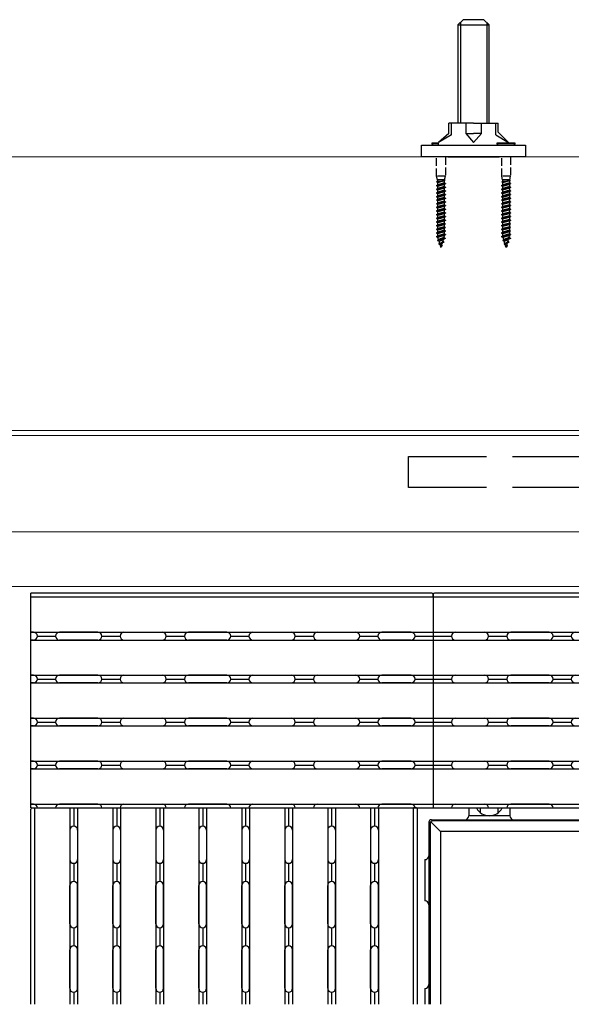
# Model space of a CAD drawing. Extents: x 262 to 2934, y 315 to 4220.
# Drawn here: x 768 to 980, y 3420 to 3798 of the extents above; entities that cross this region are included whole.
import ezdxf

# ---------------------------------------------------------------- set-up
doc = ezdxf.new("R2010")
doc.units = 0
doc.linetypes.add('YHIDDEN_1', pattern=[4, 3, -1])
for name, color, linetype, lineweight in [('YKK_12', 2, 'CONTINUOUS', 13), ('YKK_13', 4, 'CONTINUOUS', 30), ('YSS_K', 3, 'CONTINUOUS', 13)]:
    doc.layers.add(name, color=color, linetype=linetype, lineweight=lineweight)

msp = doc.modelspace()

# ---------------------------------------------------------------- linework, layer by layer
at = {"layer": 'YKK_12'}
for p, q in [((1234.98, 3640), (662.5, 3640)), ((1234.98, 3638), (662.5, 3638)), ((1234.98, 3580), (662.5, 3580))]:
    msp.add_line(p, q, dxfattribs=at)
at = {"layer": 'YKK_13'}
for p, q in [((936.5, 3795.7), (938.5, 3797.7)), ((937.45, 3796.65), (937.45, 3758)), ((946.5, 3797.7), (938.5, 3797.7)), ((948.5, 3795.7), (946.5, 3797.7)), ((947.55, 3796.65), (947.55, 3758)), ((936.5, 3795.7), (936.5, 3758)), ((936.5, 3795.7), (948.5, 3795.7)), ((948.5, 3758), (948.5, 3795.7)), ((942.5, 3758), (933, 3758)), ((933, 3754), (933, 3758)), ((934, 3753.5), (934, 3758)), ((939.49, 3758), (939.49, 3754)), ((942.5, 3758), (952, 3758)), ((945.51, 3754), (945.51, 3758)), ((951, 3753.5), (951, 3758)), ((952, 3754.49), (952, 3758)), ((952, 3754.49), (955.94, 3750.5)), ((933, 3754), (929.06, 3750.5)), ((934, 3753.5), (929.06, 3750.5)), ((939.49, 3754), (942.5, 3754)), ((939.49, 3754), (942.5, 3750.5)), ((945.51, 3754), (942.5, 3750.5)), ((945.51, 3754), (942.5, 3754)), ((951, 3753.5), (955.94, 3750.5)), ((922.5, 3745), (922.5, 3749.5)), ((922.5, 3749.5), (962.5, 3749.5)), ((929.06, 3750.25), (926.5, 3750.25)), ((926.5, 3750.25), (926.5, 3750)), ((927, 3749.5), (926.5, 3750)), ((929.06, 3750), (926.5, 3750)), ((929.06, 3749.5), (929.06, 3750.5)), ((958.5, 3750.25), (951.5, 3750.25)), ((951.5, 3750.25), (951.5, 3750)), ((952, 3749.5), (951.5, 3750)), ((958.5, 3750), (951.5, 3750)), ((955.94, 3750.25), (955.94, 3750.5)), ((958, 3749.5), (958.5, 3750)), ((958.5, 3750), (958.5, 3750.25)), ((962.5, 3749.5), (962.5, 3745)), ((962.5, 3745), (922.5, 3745)), ((932.69, 3745), (952.31, 3745)), ((926.53, 3577.5), (772.5, 3577.5)), ((772.5, 3495), (772.5, 3577.5)), ((927.03, 3577), (927.03, 3576)), ((927.03, 3576), (927.03, 3577)), ((1223.53, 3577.5), (927.53, 3577.5)), ((927.03, 3576), (772.5, 3576)), ((927.03, 3576), (927.03, 3495)), ((1224.03, 3576), (927.03, 3576)), ((927.03, 3576), (927.03, 3495)), ((773.53, 3562.5), (772.5, 3562.5)), ((772.5, 3562.5), (927.03, 3562.5)), ((798.28, 3562.5), (783.53, 3562.5)), ((808.28, 3562.5), (823.03, 3562.5)), ((833.03, 3562.5), (847.78, 3562.5)), ((847.78, 3562.5), (833.03, 3562.5)), ((857.78, 3562.5), (872.53, 3562.5)), ((882.53, 3562.5), (897.28, 3562.5)), ((918.53, 3562.5), (907.28, 3562.5)), ((927.03, 3562.5), (1224.03, 3562.5)), ((935.53, 3562.5), (946.78, 3562.5)), ((971.53, 3562.5), (956.78, 3562.5)), ((773.53, 3559.5), (772.5, 3559.5)), ((772.5, 3559.5), (927.03, 3559.5)), ((775.03, 3561), (782.03, 3561)), ((798.28, 3559.5), (783.53, 3559.5)), ((799.78, 3561), (806.78, 3561)), ((808.28, 3559.5), (823.03, 3559.5)), ((824.53, 3561), (831.53, 3561)), ((847.78, 3559.5), (833.03, 3559.5)), ((833.03, 3559.5), (847.78, 3559.5)), ((849.28, 3561), (856.28, 3561)), ((857.78, 3559.5), (872.53, 3559.5)), ((874.03, 3561), (881.03, 3561)), ((882.53, 3559.5), (897.28, 3559.5)), ((898.78, 3561), (905.78, 3561)), ((918.53, 3559.5), (907.28, 3559.5)), ((920.03, 3561), (927.03, 3561)), ((927.03, 3561), (934.03, 3561)), ((927.03, 3559.5), (1224.03, 3559.5)), ((935.53, 3559.5), (946.78, 3559.5)), ((948.28, 3561), (955.28, 3561)), ((971.53, 3559.5), (956.78, 3559.5)), ((973.03, 3561), (980.03, 3561)), ((773.53, 3546), (772.5, 3546)), ((772.5, 3546), (927.03, 3546)), ((773.53, 3543), (772.5, 3543)), ((772.5, 3543), (927.03, 3543)), ((775.03, 3544.5), (782.03, 3544.5)), ((798.28, 3546), (783.53, 3546)), ((798.28, 3543), (783.53, 3543)), ((799.78, 3544.5), (806.78, 3544.5)), ((808.28, 3546), (823.03, 3546)), ((808.28, 3543), (823.03, 3543)), ((824.53, 3544.5), (831.53, 3544.5)), ((833.03, 3546), (847.78, 3546)), ((847.78, 3546), (833.03, 3546)), ((847.78, 3543), (833.03, 3543)), ((833.03, 3543), (847.78, 3543)), ((849.28, 3544.5), (856.28, 3544.5)), ((857.78, 3546), (872.53, 3546)), ((857.78, 3543), (872.53, 3543)), ((874.03, 3544.5), (881.03, 3544.5)), ((882.53, 3546), (897.28, 3546)), ((882.53, 3543), (897.28, 3543)), ((898.78, 3544.5), (905.78, 3544.5)), ((918.53, 3546), (907.28, 3546)), ((918.53, 3543), (907.28, 3543)), ((920.03, 3544.5), (927.03, 3544.5)), ((927.03, 3546), (1224.03, 3546)), ((927.03, 3544.5), (934.03, 3544.5)), ((927.03, 3543), (1224.03, 3543)), ((935.53, 3546), (946.78, 3546)), ((935.53, 3543), (946.78, 3543)), ((948.28, 3544.5), (955.28, 3544.5)), ((971.53, 3546), (956.78, 3546)), ((971.53, 3543), (956.78, 3543)), ((973.03, 3544.5), (980.03, 3544.5)), ((773.53, 3529.5), (772.5, 3529.5)), ((772.5, 3529.5), (927.03, 3529.5)), ((775.03, 3528), (782.03, 3528)), ((798.28, 3529.5), (783.53, 3529.5)), ((799.78, 3528), (806.78, 3528)), ((808.28, 3529.5), (823.03, 3529.5)), ((824.53, 3528), (831.53, 3528)), ((847.78, 3529.5), (833.03, 3529.5)), ((833.03, 3529.5), (847.78, 3529.5)), ((849.28, 3528), (856.28, 3528)), ((857.78, 3529.5), (872.53, 3529.5)), ((874.03, 3528), (881.03, 3528)), ((882.53, 3529.5), (897.28, 3529.5)), ((898.78, 3528), (905.78, 3528)), ((918.53, 3529.5), (907.28, 3529.5)), ((920.03, 3528), (927.03, 3528)), ((927.03, 3529.5), (1224.03, 3529.5)), ((927.03, 3528), (934.03, 3528)), ((935.53, 3529.5), (946.78, 3529.5)), ((948.28, 3528), (955.28, 3528)), ((971.53, 3529.5), (956.78, 3529.5)), ((973.03, 3528), (980.03, 3528)), ((773.53, 3526.5), (772.5, 3526.5)), ((772.5, 3526.5), (927.03, 3526.5)), ((798.28, 3526.5), (783.53, 3526.5)), ((808.28, 3526.5), (823.03, 3526.5)), ((833.03, 3526.5), (847.78, 3526.5)), ((847.78, 3526.5), (833.03, 3526.5)), ((857.78, 3526.5), (872.53, 3526.5)), ((882.53, 3526.5), (897.28, 3526.5)), ((918.53, 3526.5), (907.28, 3526.5)), ((927.03, 3526.5), (1224.03, 3526.5)), ((935.53, 3526.5), (946.78, 3526.5)), ((971.53, 3526.5), (956.78, 3526.5)), ((773.53, 3513), (772.5, 3513)), ((772.5, 3513), (927.03, 3513)), ((798.28, 3513), (783.53, 3513)), ((808.28, 3513), (823.03, 3513)), ((833.03, 3513), (847.78, 3513)), ((847.78, 3513), (833.03, 3513)), ((857.78, 3513), (872.53, 3513)), ((882.53, 3513), (897.28, 3513)), ((918.53, 3513), (907.28, 3513)), ((927.03, 3513), (1224.03, 3513)), ((935.53, 3513), (946.78, 3513)), ((971.53, 3513), (956.78, 3513)), ((773.53, 3510), (772.5, 3510)), ((772.5, 3510), (927.03, 3510)), ((775.03, 3511.5), (782.03, 3511.5)), ((798.28, 3510), (783.53, 3510)), ((799.78, 3511.5), (806.78, 3511.5)), ((808.28, 3510), (823.03, 3510)), ((824.53, 3511.5), (831.53, 3511.5)), ((833.03, 3510), (847.78, 3510)), ((847.78, 3510), (833.03, 3510)), ((849.28, 3511.5), (856.28, 3511.5)), ((857.78, 3510), (872.53, 3510)), ((874.03, 3511.5), (881.03, 3511.5)), ((882.53, 3510), (897.28, 3510)), ((898.78, 3511.5), (905.78, 3511.5)), ((918.53, 3510), (907.28, 3510)), ((920.03, 3511.5), (927.03, 3511.5)), ((927.03, 3511.5), (934.03, 3511.5)), ((927.03, 3510), (1224.03, 3510)), ((935.53, 3510), (946.78, 3510)), ((948.28, 3511.5), (955.28, 3511.5)), ((971.53, 3510), (956.78, 3510)), ((973.03, 3511.5), (980.03, 3511.5)), ((772.5, 3496.5), (927.03, 3496.5)), ((773.53, 3496.5), (772.5, 3496.5)), ((772.5, 3495), (927.03, 3495)), ((772.5, 3419.61), (772.5, 3494.5)), ((773, 3495), (774, 3495)), ((774, 3495), (919.5, 3495)), ((774, 3419.61), (774, 3495)), ((775.03, 3495), (782.03, 3495)), ((798.28, 3496.5), (783.53, 3496.5)), ((787.5, 3495), (787.5, 3419.61)), ((789, 3495), (789, 3488)), ((790.5, 3495), (790.5, 3419.61)), ((799.78, 3495), (806.78, 3495)), ((804, 3495), (804, 3419.61)), ((805.5, 3495), (805.5, 3488)), ((807, 3495), (807, 3419.61)), ((808.28, 3496.5), (823.03, 3496.5)), ((820.5, 3495), (820.5, 3419.61)), ((822, 3495), (822, 3488)), ((823.5, 3495), (823.5, 3419.61)), ((824.53, 3495), (831.53, 3495)), ((833.03, 3496.5), (847.78, 3496.5)), ((847.78, 3496.5), (833.03, 3496.5)), ((837, 3495), (837, 3419.61)), ((838.5, 3495), (838.5, 3488)), ((840, 3495), (840, 3419.61)), ((849.28, 3495), (856.28, 3495)), ((853.5, 3495), (853.5, 3419.61)), ((855, 3495), (855, 3488)), ((856.5, 3495), (856.5, 3419.61)), ((857.78, 3496.5), (872.53, 3496.5)), ((870, 3495), (870, 3419.61)), ((871.5, 3495), (871.5, 3488)), ((873, 3495), (873, 3419.61)), ((874.03, 3495), (881.03, 3495)), ((882.53, 3496.5), (897.28, 3496.5)), ((886.5, 3495), (886.5, 3419.61)), ((888, 3495), (888, 3488)), ((889.5, 3495), (889.5, 3419.61)), ((898.78, 3495), (905.78, 3495)), ((903, 3495), (903, 3419.61)), ((904.5, 3495), (904.5, 3488)), ((906, 3495), (906, 3419.61)), ((918.53, 3496.5), (907.28, 3496.5)), ((919.5, 3419.61), (919.5, 3495)), ((920.5, 3495), (919.5, 3495)), ((920.03, 3495), (927.03, 3495)), ((921, 3419.61), (921, 3494.5)), ((927.03, 3496.5), (1224.03, 3496.5)), ((927.03, 3495), (934.03, 3495)), ((927.03, 3495), (1224.03, 3495)), ((935.53, 3496.5), (946.78, 3496.5)), ((940.67, 3495), (940.67, 3492)), ((945.17, 3493.18), (945.17, 3495)), ((948.28, 3495), (955.28, 3495)), ((951.97, 3493.18), (951.97, 3495)), ((956.47, 3495), (956.47, 3492)), ((971.53, 3496.5), (956.78, 3496.5)), ((973.03, 3495), (980.03, 3495)), ((926.32, 3490.5), (1218.32, 3490.5)), ((1019.82, 3490), (926.82, 3490)), ((956.47, 3492), (940.67, 3492)), ((787.5, 3486.5), (787.5, 3475.25)), ((790.5, 3486.5), (790.5, 3475.25)), ((804, 3486.5), (804, 3475.25)), ((807, 3486.5), (807, 3475.25)), ((820.5, 3486.5), (820.5, 3475.25)), ((823.5, 3486.5), (823.5, 3475.25)), ((837, 3486.5), (837, 3475.25)), ((840, 3486.5), (840, 3475.25)), ((853.5, 3486.5), (853.5, 3475.25)), ((856.5, 3486.5), (856.5, 3475.25)), ((870, 3486.5), (870, 3475.25)), ((873, 3486.5), (873, 3475.25)), ((886.5, 3486.5), (886.5, 3475.25)), ((889.5, 3486.5), (889.5, 3475.25)), ((903, 3486.5), (903, 3475.25)), ((906, 3486.5), (906, 3475.25)), ((925.32, 3489.5), (925.32, 3419.61)), ((925.82, 3489), (925.82, 3419.61)), ((929.82, 3486), (926.11, 3489.71)), ((929.82, 3486), (929.82, 3419.61)), ((1016.82, 3486), (929.82, 3486)), ((923.82, 3475.15), (923.82, 3459.35)), ((789, 3473.75), (789, 3466.75)), ((805.5, 3473.75), (805.5, 3466.75)), ((822, 3473.75), (822, 3466.75)), ((838.5, 3473.75), (838.5, 3466.75)), ((855, 3473.75), (855, 3466.75)), ((871.5, 3473.75), (871.5, 3466.75)), ((888, 3473.75), (888, 3466.75)), ((904.5, 3473.75), (904.5, 3466.75)), ((787.5, 3450.5), (787.5, 3465.25)), ((790.5, 3450.5), (790.5, 3465.25)), ((804, 3450.5), (804, 3465.25)), ((807, 3450.5), (807, 3465.25)), ((820.5, 3450.5), (820.5, 3465.25)), ((823.5, 3450.5), (823.5, 3465.25)), ((837, 3450.5), (837, 3465.25)), ((840, 3450.5), (840, 3465.25)), ((853.5, 3450.5), (853.5, 3465.25)), ((856.5, 3450.5), (856.5, 3465.25)), ((870, 3450.5), (870, 3465.25)), ((873, 3450.5), (873, 3465.25)), ((886.5, 3450.5), (886.5, 3465.25)), ((889.5, 3450.5), (889.5, 3465.25)), ((903, 3450.5), (903, 3465.25)), ((906, 3450.5), (906, 3465.25)), ((789, 3449), (789, 3442)), ((805.5, 3449), (805.5, 3442)), ((822, 3449), (822, 3442)), ((838.5, 3449), (838.5, 3442)), ((855, 3449), (855, 3442)), ((871.5, 3449), (871.5, 3442)), ((888, 3449), (888, 3442)), ((904.5, 3449), (904.5, 3442)), ((787.5, 3425.75), (787.5, 3440.5)), ((790.5, 3425.75), (790.5, 3440.5)), ((804, 3425.75), (804, 3440.5)), ((807, 3425.75), (807, 3440.5)), ((820.5, 3425.75), (820.5, 3440.5)), ((823.5, 3425.75), (823.5, 3440.5)), ((837, 3425.75), (837, 3440.5)), ((840, 3425.75), (840, 3440.5)), ((853.5, 3425.75), (853.5, 3440.5)), ((856.5, 3425.75), (856.5, 3440.5)), ((870, 3425.75), (870, 3440.5)), ((873, 3425.75), (873, 3440.5)), ((886.5, 3425.75), (886.5, 3440.5)), ((889.5, 3425.75), (889.5, 3440.5)), ((903, 3425.75), (903, 3440.5)), ((906, 3425.75), (906, 3440.5)), ((923.82, 3425.65), (923.82, 3419.61)), ((789, 3424.25), (789, 3419.61)), ((805.5, 3424.25), (805.5, 3419.61)), ((822, 3424.25), (822, 3419.61)), ((838.5, 3424.25), (838.5, 3419.61)), ((855, 3424.25), (855, 3419.61)), ((871.5, 3424.25), (871.5, 3419.61)), ((888, 3424.25), (888, 3419.61)), ((904.5, 3424.25), (904.5, 3419.61))]:
    msp.add_line(p, q, dxfattribs=at)
at = {"layer": 'YKK_13', "linetype": 'YHIDDEN_1'}
for p, q in [((928.3, 3737.55), (928.3, 3745)), ((931.7, 3745), (931.7, 3737.55)), ((953.3, 3737.55), (953.3, 3745)), ((956.7, 3745), (956.7, 3737.55)), ((928.6, 3736.25), (928.3, 3737.55)), ((931.7, 3737.55), (928.3, 3737.55)), ((928.45, 3735.25), (930.39, 3735.78)), ((928.45, 3735.25), (928.6, 3735.63)), ((931.4, 3736.25), (928.6, 3736.25)), ((928.6, 3736.25), (928.6, 3735.63)), ((928.6, 3735.63), (930.33, 3735.78)), ((931.24, 3735.78), (928.76, 3735.08)), ((931.24, 3735.78), (930.33, 3735.78)), ((931.4, 3735.87), (931.24, 3735.78)), ((931.24, 3735.78), (931.24, 3735.02)), ((931.4, 3736.25), (931.7, 3737.55)), ((931.4, 3736.25), (931.4, 3735.87)), ((953.6, 3736.25), (953.3, 3737.55)), ((956.7, 3737.55), (953.3, 3737.55)), ((953.45, 3735.25), (955.39, 3735.78)), ((953.45, 3735.25), (953.6, 3735.63)), ((956.4, 3736.25), (953.6, 3736.25)), ((953.6, 3736.25), (953.6, 3735.63)), ((953.6, 3735.63), (955.33, 3735.78)), ((956.24, 3735.78), (953.76, 3735.08)), ((956.24, 3735.78), (955.33, 3735.78)), ((956.4, 3735.87), (956.24, 3735.78)), ((956.24, 3735.78), (956.24, 3735.02)), ((956.4, 3736.25), (956.7, 3737.55)), ((956.4, 3736.25), (956.4, 3735.87)), ((931.75, 3734.75), (928.25, 3734.05)), ((931.75, 3734.65), (928.25, 3733.95)), ((928.25, 3734.05), (928.76, 3734.32)), ((928.25, 3734.05), (928.25, 3733.95)), ((928.25, 3733.95), (928.76, 3733.68)), ((931.75, 3733.35), (928.25, 3732.65)), ((931.75, 3733.25), (928.25, 3732.55)), ((928.25, 3732.65), (928.76, 3732.92)), ((928.25, 3732.65), (928.25, 3732.55)), ((928.25, 3732.55), (928.76, 3732.28)), ((931.75, 3731.95), (928.25, 3731.25)), ((931.75, 3731.85), (928.25, 3731.15)), ((928.45, 3735.25), (928.76, 3735.08)), ((928.76, 3734.32), (928.76, 3735.08)), ((931.24, 3735.02), (928.76, 3734.32)), ((931.24, 3734.38), (928.76, 3733.68)), ((928.76, 3732.92), (928.76, 3733.68)), ((931.24, 3733.62), (928.76, 3732.92)), ((931.24, 3732.98), (928.76, 3732.28)), ((928.76, 3731.52), (928.76, 3732.28)), ((931.24, 3732.22), (928.76, 3731.52)), ((931.75, 3734.75), (931.24, 3735.02)), ((931.75, 3734.65), (931.24, 3734.38)), ((931.24, 3734.38), (931.24, 3733.62)), ((931.75, 3733.35), (931.24, 3733.62)), ((931.75, 3733.25), (931.24, 3732.98)), ((931.24, 3732.98), (931.24, 3732.22)), ((931.75, 3731.95), (931.24, 3732.22)), ((931.75, 3731.85), (931.24, 3731.58)), ((931.75, 3734.75), (931.75, 3734.65)), ((931.75, 3733.35), (931.75, 3733.25)), ((931.75, 3731.95), (931.75, 3731.85)), ((956.75, 3734.75), (953.25, 3734.05)), ((956.75, 3734.65), (953.25, 3733.95)), ((953.25, 3734.05), (953.76, 3734.32)), ((953.25, 3734.05), (953.25, 3733.95)), ((953.25, 3733.95), (953.76, 3733.68)), ((956.75, 3733.35), (953.25, 3732.65)), ((956.75, 3733.25), (953.25, 3732.55)), ((953.25, 3732.65), (953.76, 3732.92)), ((953.25, 3732.65), (953.25, 3732.55)), ((953.25, 3732.55), (953.76, 3732.28)), ((956.75, 3731.95), (953.25, 3731.25)), ((956.75, 3731.85), (953.25, 3731.15)), ((953.45, 3735.25), (953.76, 3735.08)), ((953.76, 3734.32), (953.76, 3735.08)), ((956.24, 3735.02), (953.76, 3734.32)), ((956.24, 3734.38), (953.76, 3733.68)), ((953.76, 3732.92), (953.76, 3733.68)), ((956.24, 3733.62), (953.76, 3732.92)), ((956.24, 3732.98), (953.76, 3732.28)), ((953.76, 3731.52), (953.76, 3732.28)), ((956.24, 3732.22), (953.76, 3731.52)), ((956.75, 3734.75), (956.24, 3735.02)), ((956.75, 3734.65), (956.24, 3734.38)), ((956.24, 3734.38), (956.24, 3733.62)), ((956.75, 3733.35), (956.24, 3733.62)), ((956.75, 3733.25), (956.24, 3732.98)), ((956.24, 3732.98), (956.24, 3732.22)), ((956.75, 3731.95), (956.24, 3732.22)), ((956.75, 3731.85), (956.24, 3731.58)), ((956.75, 3734.75), (956.75, 3734.65)), ((956.75, 3733.35), (956.75, 3733.25)), ((956.75, 3731.95), (956.75, 3731.85)), ((928.25, 3731.25), (928.76, 3731.52)), ((928.25, 3731.25), (928.25, 3731.15)), ((928.25, 3731.15), (928.76, 3730.88)), ((931.75, 3730.55), (928.25, 3729.85)), ((931.75, 3730.45), (928.25, 3729.75)), ((928.25, 3729.85), (928.76, 3730.12)), ((928.25, 3729.85), (928.25, 3729.75)), ((928.25, 3729.75), (928.76, 3729.48)), ((931.75, 3729.15), (928.25, 3728.45)), ((931.75, 3729.05), (928.25, 3728.35)), ((928.25, 3728.45), (928.76, 3728.72)), ((928.25, 3728.45), (928.25, 3728.35)), ((928.25, 3728.35), (928.76, 3728.08)), ((931.24, 3731.58), (928.76, 3730.88)), ((928.76, 3730.12), (928.76, 3730.88)), ((931.24, 3730.82), (928.76, 3730.12)), ((931.24, 3730.18), (928.76, 3729.48)), ((928.76, 3728.72), (928.76, 3729.48)), ((931.24, 3729.42), (928.76, 3728.72)), ((931.24, 3728.78), (928.76, 3728.08)), ((928.76, 3727.32), (928.76, 3728.08)), ((931.24, 3728.02), (928.76, 3727.32)), ((931.24, 3731.58), (931.24, 3730.82)), ((931.75, 3730.55), (931.24, 3730.82)), ((931.75, 3730.45), (931.24, 3730.18)), ((931.24, 3730.18), (931.24, 3729.42)), ((931.75, 3729.15), (931.24, 3729.42)), ((931.75, 3729.05), (931.24, 3728.78)), ((931.24, 3728.78), (931.24, 3728.02)), ((931.75, 3727.75), (931.24, 3728.02)), ((931.75, 3730.55), (931.75, 3730.45)), ((931.75, 3729.15), (931.75, 3729.05)), ((953.25, 3731.25), (953.76, 3731.52)), ((953.25, 3731.25), (953.25, 3731.15)), ((953.25, 3731.15), (953.76, 3730.88)), ((956.75, 3730.55), (953.25, 3729.85)), ((956.75, 3730.45), (953.25, 3729.75)), ((953.25, 3729.85), (953.76, 3730.12)), ((953.25, 3729.85), (953.25, 3729.75)), ((953.25, 3729.75), (953.76, 3729.48)), ((956.75, 3729.15), (953.25, 3728.45)), ((956.75, 3729.05), (953.25, 3728.35)), ((953.25, 3728.45), (953.76, 3728.72)), ((953.25, 3728.45), (953.25, 3728.35)), ((953.25, 3728.35), (953.76, 3728.08)), ((956.24, 3731.58), (953.76, 3730.88)), ((953.76, 3730.12), (953.76, 3730.88)), ((956.24, 3730.82), (953.76, 3730.12)), ((956.24, 3730.18), (953.76, 3729.48)), ((953.76, 3728.72), (953.76, 3729.48)), ((956.24, 3729.42), (953.76, 3728.72)), ((956.24, 3728.78), (953.76, 3728.08)), ((953.76, 3727.32), (953.76, 3728.08)), ((956.24, 3728.02), (953.76, 3727.32)), ((956.24, 3731.58), (956.24, 3730.82)), ((956.75, 3730.55), (956.24, 3730.82)), ((956.75, 3730.45), (956.24, 3730.18)), ((956.24, 3730.18), (956.24, 3729.42)), ((956.75, 3729.15), (956.24, 3729.42)), ((956.75, 3729.05), (956.24, 3728.78)), ((956.24, 3728.78), (956.24, 3728.02)), ((956.75, 3727.75), (956.24, 3728.02)), ((956.75, 3730.55), (956.75, 3730.45)), ((956.75, 3729.15), (956.75, 3729.05)), ((931.75, 3727.75), (928.25, 3727.05)), ((931.75, 3727.65), (928.25, 3726.95)), ((928.25, 3727.05), (928.76, 3727.32)), ((928.25, 3727.05), (928.25, 3726.95)), ((928.25, 3726.95), (928.76, 3726.68)), ((931.75, 3726.35), (928.25, 3725.65)), ((931.75, 3726.25), (928.25, 3725.55)), ((928.25, 3725.65), (928.76, 3725.92)), ((928.25, 3725.65), (928.25, 3725.55)), ((928.25, 3725.55), (928.76, 3725.28)), ((931.75, 3724.95), (928.25, 3724.25)), ((931.75, 3724.85), (928.25, 3724.15)), ((928.25, 3724.25), (928.76, 3724.52)), ((928.25, 3724.25), (928.25, 3724.15)), ((931.24, 3727.38), (928.76, 3726.68)), ((928.76, 3725.92), (928.76, 3726.68)), ((931.24, 3726.62), (928.76, 3725.92)), ((931.24, 3725.98), (928.76, 3725.28)), ((928.76, 3724.52), (928.76, 3725.28)), ((931.24, 3725.22), (928.76, 3724.52)), ((931.24, 3724.58), (928.76, 3723.88)), ((931.75, 3727.65), (931.24, 3727.38)), ((931.24, 3727.38), (931.24, 3726.62)), ((931.75, 3726.35), (931.24, 3726.62)), ((931.75, 3726.25), (931.24, 3725.98)), ((931.24, 3725.98), (931.24, 3725.22)), ((931.75, 3724.95), (931.24, 3725.22)), ((931.75, 3724.85), (931.24, 3724.58)), ((931.24, 3724.58), (931.24, 3723.82)), ((931.75, 3727.75), (931.75, 3727.65)), ((931.75, 3726.35), (931.75, 3726.25)), ((931.75, 3724.95), (931.75, 3724.85)), ((956.75, 3727.75), (953.25, 3727.05)), ((956.75, 3727.65), (953.25, 3726.95)), ((953.25, 3727.05), (953.76, 3727.32)), ((953.25, 3727.05), (953.25, 3726.95)), ((953.25, 3726.95), (953.76, 3726.68)), ((956.75, 3726.35), (953.25, 3725.65)), ((956.75, 3726.25), (953.25, 3725.55)), ((953.25, 3725.65), (953.76, 3725.92)), ((953.25, 3725.65), (953.25, 3725.55)), ((953.25, 3725.55), (953.76, 3725.28)), ((956.75, 3724.95), (953.25, 3724.25)), ((956.75, 3724.85), (953.25, 3724.15)), ((953.25, 3724.25), (953.76, 3724.52)), ((953.25, 3724.25), (953.25, 3724.15)), ((956.24, 3727.38), (953.76, 3726.68)), ((953.76, 3725.92), (953.76, 3726.68)), ((956.24, 3726.62), (953.76, 3725.92)), ((956.24, 3725.98), (953.76, 3725.28)), ((953.76, 3724.52), (953.76, 3725.28)), ((956.24, 3725.22), (953.76, 3724.52)), ((956.24, 3724.58), (953.76, 3723.88)), ((956.75, 3727.65), (956.24, 3727.38)), ((956.24, 3727.38), (956.24, 3726.62)), ((956.75, 3726.35), (956.24, 3726.62)), ((956.75, 3726.25), (956.24, 3725.98)), ((956.24, 3725.98), (956.24, 3725.22)), ((956.75, 3724.95), (956.24, 3725.22)), ((956.75, 3724.85), (956.24, 3724.58)), ((956.24, 3724.58), (956.24, 3723.82)), ((956.75, 3727.75), (956.75, 3727.65)), ((956.75, 3726.35), (956.75, 3726.25)), ((956.75, 3724.95), (956.75, 3724.85)), ((928.25, 3724.15), (928.76, 3723.88)), ((931.75, 3723.55), (928.25, 3722.85)), ((931.75, 3723.45), (928.25, 3722.75)), ((928.25, 3722.85), (928.76, 3723.12)), ((928.25, 3722.85), (928.25, 3722.75)), ((928.25, 3722.75), (928.76, 3722.48)), ((931.75, 3722.15), (928.25, 3721.45)), ((931.75, 3722.05), (928.25, 3721.35)), ((928.25, 3721.45), (928.76, 3721.72)), ((928.25, 3721.45), (928.25, 3721.35)), ((928.25, 3721.35), (928.76, 3721.08)), ((931.75, 3720.75), (928.25, 3720.05)), ((931.75, 3720.65), (928.25, 3719.95)), ((928.76, 3723.12), (928.76, 3723.88)), ((931.24, 3723.82), (928.76, 3723.12)), ((931.24, 3723.18), (928.76, 3722.48)), ((928.76, 3721.72), (928.76, 3722.48)), ((931.24, 3722.42), (928.76, 3721.72)), ((931.24, 3721.78), (928.76, 3721.08)), ((928.76, 3720.32), (928.76, 3721.08)), ((931.24, 3721.02), (928.76, 3720.32)), ((931.75, 3723.55), (931.24, 3723.82)), ((931.75, 3723.45), (931.24, 3723.18)), ((931.24, 3723.18), (931.24, 3722.42)), ((931.75, 3722.15), (931.24, 3722.42)), ((931.75, 3722.05), (931.24, 3721.78)), ((931.24, 3721.78), (931.24, 3721.02)), ((931.75, 3720.75), (931.24, 3721.02)), ((931.75, 3720.65), (931.24, 3720.38)), ((931.75, 3723.55), (931.75, 3723.45)), ((931.75, 3722.15), (931.75, 3722.05)), ((931.75, 3720.75), (931.75, 3720.65)), ((953.25, 3724.15), (953.76, 3723.88)), ((956.75, 3723.55), (953.25, 3722.85)), ((956.75, 3723.45), (953.25, 3722.75)), ((953.25, 3722.85), (953.76, 3723.12)), ((953.25, 3722.85), (953.25, 3722.75)), ((953.25, 3722.75), (953.76, 3722.48)), ((956.75, 3722.15), (953.25, 3721.45)), ((956.75, 3722.05), (953.25, 3721.35)), ((953.25, 3721.45), (953.76, 3721.72)), ((953.25, 3721.45), (953.25, 3721.35)), ((953.25, 3721.35), (953.76, 3721.08)), ((956.75, 3720.75), (953.25, 3720.05)), ((956.75, 3720.65), (953.25, 3719.95)), ((953.76, 3723.12), (953.76, 3723.88)), ((956.24, 3723.82), (953.76, 3723.12)), ((956.24, 3723.18), (953.76, 3722.48)), ((953.76, 3721.72), (953.76, 3722.48)), ((956.24, 3722.42), (953.76, 3721.72)), ((956.24, 3721.78), (953.76, 3721.08)), ((953.76, 3720.32), (953.76, 3721.08)), ((956.24, 3721.02), (953.76, 3720.32)), ((956.75, 3723.55), (956.24, 3723.82)), ((956.75, 3723.45), (956.24, 3723.18)), ((956.24, 3723.18), (956.24, 3722.42)), ((956.75, 3722.15), (956.24, 3722.42)), ((956.75, 3722.05), (956.24, 3721.78)), ((956.24, 3721.78), (956.24, 3721.02)), ((956.75, 3720.75), (956.24, 3721.02)), ((956.75, 3720.65), (956.24, 3720.38)), ((956.75, 3723.55), (956.75, 3723.45)), ((956.75, 3722.15), (956.75, 3722.05)), ((956.75, 3720.75), (956.75, 3720.65)), ((928.25, 3720.05), (928.76, 3720.32)), ((928.25, 3720.05), (928.25, 3719.95)), ((928.25, 3719.95), (928.76, 3719.68)), ((931.75, 3719.35), (928.25, 3718.65)), ((931.75, 3719.25), (928.25, 3718.55)), ((928.25, 3718.65), (928.76, 3718.92)), ((928.25, 3718.65), (928.25, 3718.55)), ((928.25, 3718.55), (928.76, 3718.28)), ((931.75, 3717.95), (928.25, 3717.25)), ((931.75, 3717.85), (928.25, 3717.15)), ((928.25, 3717.25), (928.76, 3717.52)), ((928.25, 3717.25), (928.25, 3717.15)), ((928.25, 3717.15), (928.76, 3716.88)), ((931.24, 3720.38), (928.76, 3719.68)), ((928.76, 3718.92), (928.76, 3719.68)), ((931.24, 3719.62), (928.76, 3718.92)), ((931.24, 3718.98), (928.76, 3718.28)), ((928.76, 3717.52), (928.76, 3718.28)), ((931.24, 3718.22), (928.76, 3717.52)), ((931.24, 3717.58), (928.76, 3716.88)), ((928.76, 3716.12), (928.76, 3716.88)), ((931.24, 3716.82), (928.76, 3716.12)), ((931.24, 3720.38), (931.24, 3719.62)), ((931.75, 3719.35), (931.24, 3719.62)), ((931.75, 3719.25), (931.24, 3718.98)), ((931.24, 3718.98), (931.24, 3718.22)), ((931.75, 3717.95), (931.24, 3718.22)), ((931.75, 3717.85), (931.24, 3717.58)), ((931.24, 3717.58), (931.24, 3716.82)), ((931.75, 3716.55), (931.24, 3716.82)), ((931.75, 3719.35), (931.75, 3719.25)), ((931.75, 3717.95), (931.75, 3717.85)), ((953.25, 3720.05), (953.76, 3720.32)), ((953.25, 3720.05), (953.25, 3719.95)), ((953.25, 3719.95), (953.76, 3719.68)), ((956.75, 3719.35), (953.25, 3718.65)), ((956.75, 3719.25), (953.25, 3718.55)), ((953.25, 3718.65), (953.76, 3718.92)), ((953.25, 3718.65), (953.25, 3718.55)), ((953.25, 3718.55), (953.76, 3718.28)), ((956.75, 3717.95), (953.25, 3717.25)), ((956.75, 3717.85), (953.25, 3717.15)), ((953.25, 3717.25), (953.76, 3717.52)), ((953.25, 3717.25), (953.25, 3717.15)), ((953.25, 3717.15), (953.76, 3716.88)), ((956.24, 3720.38), (953.76, 3719.68)), ((953.76, 3718.92), (953.76, 3719.68)), ((956.24, 3719.62), (953.76, 3718.92)), ((956.24, 3718.98), (953.76, 3718.28)), ((953.76, 3717.52), (953.76, 3718.28)), ((956.24, 3718.22), (953.76, 3717.52)), ((956.24, 3717.58), (953.76, 3716.88)), ((953.76, 3716.12), (953.76, 3716.88)), ((956.24, 3716.82), (953.76, 3716.12)), ((956.24, 3720.38), (956.24, 3719.62)), ((956.75, 3719.35), (956.24, 3719.62)), ((956.75, 3719.25), (956.24, 3718.98)), ((956.24, 3718.98), (956.24, 3718.22)), ((956.75, 3717.95), (956.24, 3718.22)), ((956.75, 3717.85), (956.24, 3717.58)), ((956.24, 3717.58), (956.24, 3716.82)), ((956.75, 3716.55), (956.24, 3716.82)), ((956.75, 3719.35), (956.75, 3719.25)), ((956.75, 3717.95), (956.75, 3717.85)), ((931.75, 3716.55), (928.25, 3715.85)), ((931.75, 3716.45), (928.25, 3715.75)), ((928.25, 3715.85), (928.76, 3716.12)), ((928.25, 3715.85), (928.25, 3715.75)), ((928.25, 3715.75), (928.76, 3715.48)), ((931.75, 3715.15), (928.27, 3714.45)), ((928.27, 3714.35), (931.75, 3715.05)), ((928.27, 3714.45), (928.76, 3714.71)), ((928.27, 3714.45), (928.27, 3714.35)), ((928.27, 3714.35), (928.84, 3714.05)), ((928.69, 3713.05), (931.63, 3713.75)), ((931.63, 3713.65), (928.69, 3712.95)), ((928.69, 3713.05), (929.08, 3713.25)), ((928.69, 3713.05), (928.69, 3712.95)), ((928.69, 3712.95), (929.27, 3712.65)), ((931.24, 3716.18), (928.76, 3715.48)), ((928.76, 3714.71), (928.76, 3715.48)), ((931.24, 3715.42), (928.76, 3714.71)), ((931.24, 3714.78), (928.84, 3714.05)), ((929.08, 3713.25), (928.84, 3714.05)), ((931.15, 3714), (929.08, 3713.25)), ((929.27, 3712.65), (930.93, 3713.28)), ((930.7, 3712.55), (930.93, 3713.28)), ((931.63, 3713.65), (930.93, 3713.28)), ((931.15, 3714), (931.21, 3714.19)), ((931.63, 3713.75), (931.15, 3714)), ((931.75, 3716.45), (931.24, 3716.18)), ((931.24, 3716.18), (931.24, 3715.42)), ((931.75, 3715.15), (931.24, 3715.42)), ((931.75, 3715.05), (931.24, 3714.78)), ((931.24, 3714.78), (931.24, 3714.43)), ((931.63, 3713.75), (931.63, 3713.65)), ((931.75, 3716.55), (931.75, 3716.45)), ((931.75, 3715.15), (931.75, 3715.05)), ((956.75, 3716.55), (953.25, 3715.85)), ((956.75, 3716.45), (953.25, 3715.75)), ((953.25, 3715.85), (953.76, 3716.12)), ((953.25, 3715.85), (953.25, 3715.75)), ((953.25, 3715.75), (953.76, 3715.48)), ((956.75, 3715.15), (953.27, 3714.45)), ((953.27, 3714.35), (956.75, 3715.05)), ((953.27, 3714.45), (953.76, 3714.71)), ((953.27, 3714.45), (953.27, 3714.35)), ((953.27, 3714.35), (953.84, 3714.05)), ((953.69, 3713.05), (956.63, 3713.75)), ((956.63, 3713.65), (953.69, 3712.95)), ((953.69, 3713.05), (954.08, 3713.25)), ((953.69, 3713.05), (953.69, 3712.95)), ((953.69, 3712.95), (954.27, 3712.65)), ((956.24, 3716.18), (953.76, 3715.48)), ((953.76, 3714.71), (953.76, 3715.48)), ((956.24, 3715.42), (953.76, 3714.71)), ((956.24, 3714.78), (953.84, 3714.05)), ((954.08, 3713.25), (953.84, 3714.05)), ((956.15, 3714), (954.08, 3713.25)), ((954.27, 3712.65), (955.93, 3713.28)), ((955.7, 3712.55), (955.93, 3713.28)), ((956.63, 3713.65), (955.93, 3713.28)), ((956.15, 3714), (956.21, 3714.19)), ((956.63, 3713.75), (956.15, 3714)), ((956.75, 3716.45), (956.24, 3716.18)), ((956.24, 3716.18), (956.24, 3715.42)), ((956.75, 3715.15), (956.24, 3715.42)), ((956.75, 3715.05), (956.24, 3714.78)), ((956.24, 3714.78), (956.24, 3714.43)), ((956.63, 3713.75), (956.63, 3713.65)), ((956.75, 3716.55), (956.75, 3716.45)), ((956.75, 3715.15), (956.75, 3715.05)), ((931.09, 3712.35), (929.21, 3711.66)), ((929.21, 3711.55), (931.09, 3712.25)), ((929.21, 3711.66), (929.52, 3711.82)), ((929.21, 3711.66), (929.21, 3711.55)), ((929.21, 3711.55), (929.68, 3711.31)), ((929.52, 3711.82), (929.27, 3712.65)), ((929.52, 3711.82), (930.7, 3712.55)), ((930.52, 3711.95), (929.68, 3711.31)), ((929.93, 3710.48), (929.68, 3711.31)), ((930.25, 3711.06), (929.91, 3710.44)), ((930.47, 3710.95), (929.91, 3710.44)), ((929.91, 3710.44), (929.96, 3710.38)), ((930.47, 3710.85), (929.96, 3710.38)), ((930, 3710.25), (929.96, 3710.38)), ((930, 3710.25), (930.07, 3710.48)), ((930.25, 3711.06), (930.52, 3711.95)), ((930.47, 3710.95), (930.25, 3711.06)), ((930.47, 3710.95), (930.47, 3710.85)), ((931.09, 3712.25), (930.52, 3711.95)), ((931.09, 3712.35), (930.7, 3712.55)), ((931.09, 3712.35), (931.09, 3712.25)), ((956.09, 3712.35), (954.21, 3711.66)), ((954.21, 3711.55), (956.09, 3712.25)), ((954.21, 3711.66), (954.52, 3711.82)), ((954.21, 3711.66), (954.21, 3711.55)), ((954.21, 3711.55), (954.68, 3711.31)), ((954.52, 3711.82), (954.27, 3712.65)), ((954.52, 3711.82), (955.7, 3712.55)), ((955.52, 3711.95), (954.68, 3711.31)), ((954.93, 3710.48), (954.68, 3711.31)), ((955.25, 3711.06), (954.91, 3710.44)), ((955.47, 3710.95), (954.91, 3710.44)), ((954.91, 3710.44), (954.96, 3710.38)), ((955.47, 3710.85), (954.96, 3710.38)), ((955, 3710.25), (954.96, 3710.38)), ((955, 3710.25), (955.07, 3710.48)), ((955.25, 3711.06), (955.52, 3711.95)), ((955.47, 3710.95), (955.25, 3711.06)), ((955.47, 3710.95), (955.47, 3710.85)), ((956.09, 3712.25), (955.52, 3711.95)), ((956.09, 3712.35), (955.7, 3712.55)), ((956.09, 3712.35), (956.09, 3712.25))]:
    msp.add_line(p, q, dxfattribs=at)
at = {"layer": 'YKK_13', "linetype": 'YHIDDEN_1', "ltscale": 10}
for p, q in [((917.5, 3630), (1147.5, 3630)), ((917.5, 3618), (917.5, 3630)), ((1147.5, 3618), (917.5, 3618))]:
    msp.add_line(p, q, dxfattribs=at)
at = {"layer": 'YKK_13', "linetype": 'YHIDDEN_1'}
for centre in [(930.44, 3714.43), (955.44, 3714.43)]:
    msp.add_arc(centre, 0.8, 343, 0, dxfattribs=at)
at = {"layer": 'YKK_13'}
for centre, radius, start, end in [((926.53, 3577), 0.5, 0, 90), ((927.53, 3577), 0.5, 90, 180), ((773.53, 3561), 1.5, 270, 90), ((783.53, 3561), 1.5, 90, 270), ((798.28, 3561), 1.5, 270, 90), ((808.28, 3561), 1.5, 90, 270), ((823.03, 3561), 1.5, 270, 90), ((833.03, 3561), 1.5, 90, 270), ((833.03, 3561), 1.5, 90, 270), ((847.78, 3561), 1.5, 270, 90), ((847.78, 3561), 1.5, 270, 90), ((857.78, 3561), 1.5, 90, 270), ((872.53, 3561), 1.5, 270, 90), ((882.53, 3561), 1.5, 90, 270), ((897.28, 3561), 1.5, 270, 90), ((907.28, 3561), 1.5, 90, 270), ((918.53, 3561), 1.5, 270, 90), ((935.53, 3561), 1.5, 90, 270), ((946.78, 3561), 1.5, 270, 90), ((956.78, 3561), 1.5, 90, 270), ((971.53, 3561), 1.5, 270, 90), ((981.53, 3561), 1.5, 90, 270), ((773.53, 3544.5), 1.5, 270, 90), ((783.53, 3544.5), 1.5, 90, 270), ((798.28, 3544.5), 1.5, 270, 90), ((808.28, 3544.5), 1.5, 90, 270), ((823.03, 3544.5), 1.5, 270, 90), ((833.03, 3544.5), 1.5, 90, 270), ((833.03, 3544.5), 1.5, 90, 270), ((847.78, 3544.5), 1.5, 270, 90), ((847.78, 3544.5), 1.5, 270, 90), ((857.78, 3544.5), 1.5, 90, 270), ((872.53, 3544.5), 1.5, 270, 90), ((882.53, 3544.5), 1.5, 90, 270), ((897.28, 3544.5), 1.5, 270, 90), ((907.28, 3544.5), 1.5, 90, 270), ((918.53, 3544.5), 1.5, 270, 90), ((935.53, 3544.5), 1.5, 90, 270), ((946.78, 3544.5), 1.5, 270, 90), ((956.78, 3544.5), 1.5, 90, 270), ((971.53, 3544.5), 1.5, 270, 90), ((981.53, 3544.5), 1.5, 90, 270), ((773.53, 3528), 1.5, 270, 90), ((783.53, 3528), 1.5, 90, 270), ((798.28, 3528), 1.5, 270, 90), ((808.28, 3528), 1.5, 90, 270), ((823.03, 3528), 1.5, 270, 90), ((833.03, 3528), 1.5, 90, 270), ((833.03, 3528), 1.5, 90, 270), ((847.78, 3528), 1.5, 270, 90), ((847.78, 3528), 1.5, 270, 90), ((857.78, 3528), 1.5, 90, 270), ((872.53, 3528), 1.5, 270, 90), ((882.53, 3528), 1.5, 90, 270), ((897.28, 3528), 1.5, 270, 90), ((907.28, 3528), 1.5, 90, 270), ((918.53, 3528), 1.5, 270, 90), ((935.53, 3528), 1.5, 90, 270), ((946.78, 3528), 1.5, 270, 90), ((956.78, 3528), 1.5, 90, 270), ((971.53, 3528), 1.5, 270, 90), ((981.53, 3528), 1.5, 90, 270), ((773.53, 3511.5), 1.5, 270, 90), ((783.53, 3511.5), 1.5, 90, 270), ((798.28, 3511.5), 1.5, 270, 90), ((808.28, 3511.5), 1.5, 90, 270), ((823.03, 3511.5), 1.5, 270, 90), ((833.03, 3511.5), 1.5, 90, 270), ((833.03, 3511.5), 1.5, 90, 270), ((847.78, 3511.5), 1.5, 270, 90), ((847.78, 3511.5), 1.5, 270, 90), ((857.78, 3511.5), 1.5, 90, 270), ((872.53, 3511.5), 1.5, 270, 90), ((882.53, 3511.5), 1.5, 90, 270), ((897.28, 3511.5), 1.5, 270, 90), ((907.28, 3511.5), 1.5, 90, 270), ((918.53, 3511.5), 1.5, 270, 90), ((935.53, 3511.5), 1.5, 90, 270), ((946.78, 3511.5), 1.5, 270, 90), ((956.78, 3511.5), 1.5, 90, 270), ((971.53, 3511.5), 1.5, 270, 90), ((981.53, 3511.5), 1.5, 90, 270), ((773, 3494.5), 0.5, 90, 180), ((773.53, 3495), 1.5, 0.002, 90), ((783.53, 3495), 1.5, 90, 179.998), ((798.28, 3495), 1.5, 0.002, 90), ((808.28, 3495), 1.5, 90, 179.998), ((823.03, 3495), 1.5, 0.002, 90), ((833.03, 3495), 1.5, 90, 179.998), ((833.03, 3495), 1.5, 90, 179.998), ((847.78, 3495), 1.5, 0.002, 90), ((847.78, 3495), 1.5, 0.002, 90), ((857.78, 3495), 1.5, 90, 179.998), ((872.53, 3495), 1.5, 0.002, 90), ((882.53, 3495), 1.5, 90, 179.998), ((897.28, 3495), 1.5, 0.002, 90), ((907.28, 3495), 1.5, 90, 179.998), ((918.53, 3495), 1.5, 0.002, 90), ((920.5, 3494.5), 0.5, 0, 90), ((935.53, 3495), 1.5, 90, 179.998), ((948.57, 3497.5), 5.5, 207.036, 332.964), ((946.78, 3495), 1.5, 0.002, 90), ((956.78, 3495), 1.5, 90, 179.998), ((971.53, 3495), 1.5, 0.002, 90), ((926.32, 3489.5), 1, 90, 180), ((926.82, 3489), 1, 90, 180), ((939.17, 3492), 1.5, 270, 0), ((957.97, 3492), 1.5, 180, 270), ((789, 3486.5), 1.5, 0, 180), ((805.5, 3486.5), 1.5, 0, 180), ((822, 3486.5), 1.5, 0, 180), ((838.5, 3486.5), 1.5, 0, 180), ((855, 3486.5), 1.5, 0, 180), ((871.5, 3486.5), 1.5, 0, 180), ((888, 3486.5), 1.5, 0, 180), ((904.5, 3486.5), 1.5, 0, 180), ((789, 3475.25), 1.5, 180, 0), ((805.5, 3475.25), 1.5, 180, 0), ((822, 3475.25), 1.5, 180, 0), ((838.5, 3475.25), 1.5, 180, 0), ((855, 3475.25), 1.5, 180, 0), ((871.5, 3475.25), 1.5, 180, 0), ((888, 3475.25), 1.5, 180, 0), ((904.5, 3475.25), 1.5, 180, 0), ((923.82, 3476.65), 1.5, 270, 0), ((789, 3465.25), 1.5, 0, 180), ((805.5, 3465.25), 1.5, 0, 180), ((822, 3465.25), 1.5, 0, 180), ((838.5, 3465.25), 1.5, 0, 180), ((855, 3465.25), 1.5, 0, 180), ((871.5, 3465.25), 1.5, 0, 180), ((888, 3465.25), 1.5, 0, 180), ((904.5, 3465.25), 1.5, 0, 180), ((923.82, 3457.85), 1.5, 0, 90), ((789, 3450.5), 1.5, 180, 0), ((805.5, 3450.5), 1.5, 180, 0), ((822, 3450.5), 1.5, 180, 0), ((838.5, 3450.5), 1.5, 180, 0), ((855, 3450.5), 1.5, 180, 0), ((871.5, 3450.5), 1.5, 180, 0), ((888, 3450.5), 1.5, 180, 0), ((904.5, 3450.5), 1.5, 180, 0), ((789, 3440.5), 1.5, 0, 180), ((805.5, 3440.5), 1.5, 0, 180), ((822, 3440.5), 1.5, 0, 180), ((838.5, 3440.5), 1.5, 0, 180), ((855, 3440.5), 1.5, 0, 180), ((871.5, 3440.5), 1.5, 0, 180), ((888, 3440.5), 1.5, 0, 180), ((904.5, 3440.5), 1.5, 0, 180), ((789, 3425.75), 1.5, 180, 0), ((805.5, 3425.75), 1.5, 180, 0), ((822, 3425.75), 1.5, 180, 0), ((838.5, 3425.75), 1.5, 180, 0), ((855, 3425.75), 1.5, 180, 0), ((871.5, 3425.75), 1.5, 180, 0), ((888, 3425.75), 1.5, 180, 0), ((904.5, 3425.75), 1.5, 180, 0), ((923.82, 3427.15), 1.5, 270, 0)]:
    msp.add_arc(centre, radius, start, end, dxfattribs=at)
at = {"layer": 'YSS_K'}
for p, q in [((745, 3745), (1234.98, 3745)), ((745, 3640), (1234.98, 3640)), ((607.94, 3601), (1234.98, 3601))]:
    msp.add_line(p, q, dxfattribs=at)

doc.saveas('drawing.dxf')
